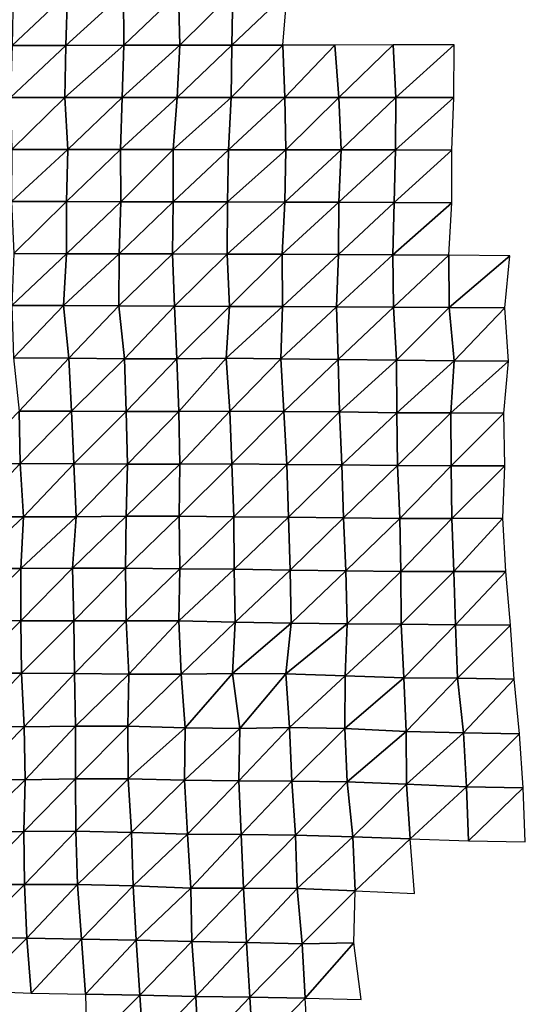
# Model space of a CAD drawing. Units: metres. Extents: x -244 to 248, y -201 to 199.
# Drawn here: x 60 to 81, y -37 to 3 of the extents above; entities that cross this region are included whole.
import ezdxf

# ---------------------------------------------------------------- set-up
doc = ezdxf.new("R2010")
doc.units = ezdxf.units.M

msp = doc.modelspace()

# ---------------------------------------------------------------- linework, layer by layer
at = {"layer": '1'}
for points in [[(59.6557, 4.2439, -1749.0653), (59.627, 2.1209, -1748.1908), (61.8797, 4.2503, -1751.799)], [(61.8797, 4.2503, -1751.799), (59.627, 2.1209, -1748.1908), (61.8089, 2.1227, -1749.7169)], [(61.8797, 4.2503, -1751.799), (61.8089, 2.1227, -1749.7169), (64.1614, 4.2602, -1755.9979)], [(64.1614, 4.2602, -1755.9979), (61.8089, 2.1227, -1749.7169), (64.1695, 2.1304, -1756.2297)], [(64.1614, 4.2602, -1755.9979), (64.1695, 2.1304, -1756.2297), (66.4005, 4.2666, -1758.7582)], [(66.4005, 4.2666, -1758.7582), (64.1695, 2.1304, -1756.2297), (66.4581, 2.1352, -1760.3456)], [(66.4005, 4.2666, -1758.7582), (66.4581, 2.1352, -1760.3456), (68.6116, 4.2709, -1760.6011)], [(68.6116, 4.2709, -1760.6011), (66.4581, 2.1352, -1760.3456), (68.5744, 2.1343, -1759.6069)], [(68.6116, 4.2709, -1760.6011), (68.5744, 2.1343, -1759.6069), (70.8323, 4.2755, -1762.5837)], [(70.8323, 4.2755, -1762.5837), (68.5744, 2.1343, -1759.6069), (70.6563, 2.1325, -1758.0293)], [(59.627, 2.1209, -1748.1908), (59.5528, 0, -1745.9294), (61.8089, 2.1227, -1749.7169)], [(61.8089, 2.1227, -1749.7169), (59.5528, 0, -1745.9294), (61.7747, 0, -1748.708)], [(61.8089, 2.1227, -1749.7169), (61.7747, 0, -1748.708), (64.1695, 2.1304, -1756.2297)], [(64.1695, 2.1304, -1756.2297), (61.7747, 0, -1748.708), (64.1091, 0, -1754.5115)], [(64.1695, 2.1304, -1756.2297), (64.1091, 0, -1754.5115), (66.4581, 2.1352, -1760.3456)], [(66.4581, 2.1352, -1760.3456), (64.1091, 0, -1754.5115), (66.346, 0, -1757.2566)], [(66.4581, 2.1352, -1760.3456), (66.346, 0, -1757.2566), (68.5744, 2.1343, -1759.6069)], [(68.5744, 2.1343, -1759.6069), (66.346, 0, -1757.2566), (68.5413, 0, -1758.7227)], [(68.5744, 2.1343, -1759.6069), (68.5413, 0, -1758.7227), (70.6563, 2.1325, -1758.0293)], [(70.6563, 2.1325, -1758.0293), (68.5413, 0, -1758.7227), (70.7295, 0, -1759.9244)], [(70.6563, 2.1325, -1758.0293), (70.7295, 0, -1759.9244), (72.7771, 2.1319, -1757.5265)], [(72.7771, 2.1319, -1757.5265), (70.7295, 0, -1759.9244), (72.9391, 0, -1761.5951)], [(72.7771, 2.1319, -1757.5265), (72.9391, 0, -1761.5951), (75.1545, 2.1386, -1763.3187)], [(75.1545, 2.1386, -1763.3187), (72.9391, 0, -1761.5951), (75.2584, 0, -1765.8522)], [(75.1545, 2.1386, -1763.3187), (75.2584, 0, -1765.8522), (77.6369, 2.1479, -1771.2844)], [(77.6369, 2.1479, -1771.2844), (75.2584, 0, -1765.8522), (77.6217, 0, -1770.9241)], [(59.5528, 0, -1745.9294), (59.6114, -2.1204, -1747.7137), (61.7747, 0, -1748.708)], [(61.7747, 0, -1748.708), (59.6114, -2.1204, -1747.7137), (61.8932, -2.1256, -1752.2)], [(61.7747, 0, -1748.708), (61.8932, -2.1256, -1752.2), (64.1091, 0, -1754.5115)], [(64.1091, 0, -1754.5115), (61.8932, -2.1256, -1752.2), (64.0304, -2.1257, -1752.2715)], [(64.1091, 0, -1754.5115), (64.0304, -2.1257, -1752.2715), (66.346, 0, -1757.2566)], [(66.346, 0, -1757.2566), (64.0304, -2.1257, -1752.2715), (66.1803, -2.1262, -1752.6901)], [(66.346, 0, -1757.2566), (66.1803, -2.1262, -1752.6901), (68.5413, 0, -1758.7227)], [(68.5413, 0, -1758.7227), (66.1803, -2.1262, -1752.6901), (68.4407, -2.1301, -1756.0394)], [(68.5413, 0, -1758.7227), (68.4407, -2.1301, -1756.0394), (70.7295, 0, -1759.9244)], [(70.7295, 0, -1759.9244), (68.4407, -2.1301, -1756.0394), (70.7692, -2.1359, -1760.9506)], [(70.7295, 0, -1759.9244), (70.7692, -2.1359, -1760.9506), (72.9391, 0, -1761.5951)], [(72.9391, 0, -1761.5951), (70.7692, -2.1359, -1760.9506), (73.0351, -2.1394, -1764.0061)], [(72.9391, 0, -1761.5951), (73.0351, -2.1394, -1764.0061), (75.2584, 0, -1765.8522)], [(75.2584, 0, -1765.8522), (73.0351, -2.1394, -1764.0061), (75.2451, -2.1412, -1765.5287)], [(75.2584, 0, -1765.8522), (75.2451, -2.1412, -1765.5287), (77.6217, 0, -1770.9241)], [(77.6217, 0, -1770.9241), (75.2451, -2.1412, -1765.5287), (77.5368, -2.1451, -1768.9103)], [(59.6114, -2.1204, -1747.7137), (59.5887, -4.2392, -1747.0228), (61.8932, -2.1256, -1752.2)], [(61.8932, -2.1256, -1752.2), (59.5887, -4.2392, -1747.0228), (61.8347, -4.2473, -1750.4762)], [(61.8932, -2.1256, -1752.2), (61.8347, -4.2473, -1750.4762), (64.0304, -2.1257, -1752.2715)], [(64.0304, -2.1257, -1752.2715), (61.8347, -4.2473, -1750.4762), (64.0443, -4.2524, -1752.6655)], [(64.0304, -2.1257, -1752.2715), (64.0443, -4.2524, -1752.6655), (66.1803, -2.1262, -1752.6901)], [(66.1803, -2.1262, -1752.6901), (64.0443, -4.2524, -1752.6655), (66.1834, -4.2527, -1752.7753)], [(66.1803, -2.1262, -1752.6901), (66.1834, -4.2527, -1752.7753), (68.4407, -2.1301, -1756.0394)], [(68.4407, -2.1301, -1756.0394), (66.1834, -4.2527, -1752.7753), (68.4021, -4.2579, -1755.0076)], [(68.4407, -2.1301, -1756.0394), (68.4021, -4.2579, -1755.0076), (70.7692, -2.1359, -1760.9506)], [(70.7692, -2.1359, -1760.9506), (68.4021, -4.2579, -1755.0076), (70.7401, -4.27, -1760.1989)], [(70.7692, -2.1359, -1760.9506), (70.7401, -4.27, -1760.1989), (73.0351, -2.1394, -1764.0061)], [(73.0351, -2.1394, -1764.0061), (70.7401, -4.27, -1760.1989), (72.9398, -4.2733, -1761.6121)], [(73.0351, -2.1394, -1764.0061), (72.9398, -4.2733, -1761.6121), (75.2451, -2.1412, -1765.5287)], [(75.2451, -2.1412, -1765.5287), (72.9398, -4.2733, -1761.6121), (75.1866, -4.279, -1764.101)], [(75.2451, -2.1412, -1765.5287), (75.1866, -4.279, -1764.101), (77.5368, -2.1451, -1768.9103)], [(77.5368, -2.1451, -1768.9103), (75.1866, -4.279, -1764.101), (77.542, -4.2905, -1769.0348)], [(59.5887, -4.2392, -1747.0228), (59.6841, -6.3689, -1749.9301), (61.8347, -4.2473, -1750.4762)], [(61.8347, -4.2473, -1750.4762), (59.6841, -6.3689, -1749.9301), (61.8302, -6.3704, -1750.3413)], [(61.8347, -4.2473, -1750.4762), (61.8302, -6.3704, -1750.3413), (64.0443, -4.2524, -1752.6655)], [(64.0443, -4.2524, -1752.6655), (61.8302, -6.3704, -1750.3413), (63.9813, -6.3723, -1750.8717)], [(64.0443, -4.2524, -1752.6655), (63.9813, -6.3723, -1750.8717), (66.1834, -4.2527, -1752.7753)], [(66.1834, -4.2527, -1752.7753), (63.9813, -6.3723, -1750.8717), (66.1564, -6.3764, -1752.0306)], [(66.1834, -4.2527, -1752.7753), (66.1564, -6.3764, -1752.0306), (68.4021, -4.2579, -1755.0076)], [(68.4021, -4.2579, -1755.0076), (66.1564, -6.3764, -1752.0306), (68.3793, -6.3847, -1754.4012)], [(68.4021, -4.2579, -1755.0076), (68.3793, -6.3847, -1754.4012), (70.7401, -4.27, -1760.1989)], [(70.7401, -4.27, -1760.1989), (68.3793, -6.3847, -1754.4012), (70.6287, -6.3949, -1757.3137)], [(70.7401, -4.27, -1760.1989), (70.6287, -6.3949, -1757.3137), (72.9398, -4.2733, -1761.6121)], [(72.9398, -4.2733, -1761.6121), (70.6287, -6.3949, -1757.3137), (72.9269, -6.4088, -1761.2883)], [(72.9398, -4.2733, -1761.6121), (72.9269, -6.4088, -1761.2883), (75.1866, -4.279, -1764.101)], [(75.1866, -4.279, -1764.101), (72.9269, -6.4088, -1761.2883), (75.1418, -6.4147, -1763.0095)], [(75.1866, -4.279, -1764.101), (75.1418, -6.4147, -1763.0095), (77.542, -4.2905, -1769.0348)], [(77.542, -4.2905, -1769.0348), (75.1418, -6.4147, -1763.0095), (77.4248, -6.426, -1766.2538)], [(59.6841, -6.3689, -1749.9301), (59.6023, -8.4803, -1747.4315), (61.8302, -6.3704, -1750.3413)], [(61.8302, -6.3704, -1750.3413), (59.6023, -8.4803, -1747.4315), (61.7147, -8.478, -1746.9377)], [(61.8302, -6.3704, -1750.3413), (61.7147, -8.478, -1746.9377), (63.9813, -6.3723, -1750.8717)], [(63.9813, -6.3723, -1750.8717), (61.7147, -8.478, -1746.9377), (63.9756, -8.4957, -1750.7079)], [(63.9813, -6.3723, -1750.8717), (63.9756, -8.4957, -1750.7079), (66.1564, -6.3764, -1752.0306)], [(66.1564, -6.3764, -1752.0306), (63.9756, -8.4957, -1750.7079), (66.231, -8.5115, -1754.0857)], [(66.1564, -6.3764, -1752.0306), (66.231, -8.5115, -1754.0857), (68.3793, -6.3847, -1754.4012)], [(68.3793, -6.3847, -1754.4012), (66.231, -8.5115, -1754.0857), (68.4786, -8.5253, -1757.0504)], [(68.3793, -6.3847, -1754.4012), (68.4786, -8.5253, -1757.0504), (70.6287, -6.3949, -1757.3137)], [(70.6287, -6.3949, -1757.3137), (68.4786, -8.5253, -1757.0504), (70.635, -8.5273, -1757.4797)], [(70.6287, -6.3949, -1757.3137), (70.635, -8.5273, -1757.4797), (72.9269, -6.4088, -1761.2883)], [(72.9269, -6.4088, -1761.2883), (70.635, -8.5273, -1757.4797), (72.8467, -8.5356, -1759.2755)], [(72.9269, -6.4088, -1761.2883), (72.8467, -8.5356, -1759.2755), (75.1418, -6.4147, -1763.0095)], [(75.1418, -6.4147, -1763.0095), (72.8467, -8.5356, -1759.2755), (75.1574, -8.5548, -1763.3922)], [(75.1418, -6.4147, -1763.0095), (75.1574, -8.5548, -1763.3922), (77.4248, -6.426, -1766.2538)], [(77.4248, -6.426, -1766.2538), (75.1574, -8.5548, -1763.3922), (77.4367, -8.5694, -1766.5378)], [(77.4248, -6.426, -1766.2538), (77.4367, -8.5694, -1766.5378), (79.9049, -6.4526, -1773.8789)], [(79.9049, -6.4526, -1773.8789), (77.4367, -8.5694, -1766.5378), (79.7072, -8.5822, -1769.318)], [(59.6023, -8.4803, -1747.4315), (59.6825, -10.6146, -1749.876), (61.7147, -8.478, -1746.9377)], [(61.7147, -8.478, -1746.9377), (59.6825, -10.6146, -1749.876), (61.9276, -10.6341, -1753.2068)], [(61.7147, -8.478, -1746.9377), (61.9276, -10.6341, -1753.2068), (63.9756, -8.4957, -1750.7079)], [(63.9756, -8.4957, -1750.7079), (61.9276, -10.6341, -1753.2068), (64.1939, -10.6558, -1756.9208)], [(63.9756, -8.4957, -1750.7079), (64.1939, -10.6558, -1756.9208), (66.231, -8.5115, -1754.0857)], [(66.231, -8.5115, -1754.0857), (64.1939, -10.6558, -1756.9208), (66.3353, -10.6561, -1756.9586)], [(66.231, -8.5115, -1754.0857), (66.3353, -10.6561, -1756.9586), (68.4786, -8.5253, -1757.0504)], [(68.4786, -8.5253, -1757.0504), (66.3353, -10.6561, -1756.9586), (68.3456, -10.6359, -1753.4991)], [(68.4786, -8.5253, -1757.0504), (68.3456, -10.6359, -1753.4991), (70.635, -8.5273, -1757.4797)], [(70.635, -8.5273, -1757.4797), (68.3456, -10.6359, -1753.4991), (70.5765, -10.6503, -1755.9658)], [(70.635, -8.5273, -1757.4797), (70.5765, -10.6503, -1755.9658), (72.8467, -8.5356, -1759.2755)], [(72.8467, -8.5356, -1759.2755), (70.5765, -10.6503, -1755.9658), (72.9105, -10.6789, -1760.881)], [(72.8467, -8.5356, -1759.2755), (72.9105, -10.6789, -1760.881), (75.1574, -8.5548, -1763.3922)], [(75.1574, -8.5548, -1763.3922), (72.9105, -10.6789, -1760.881), (75.2838, -10.7114, -1766.4768)], [(75.1574, -8.5548, -1763.3922), (75.2838, -10.7114, -1766.4768), (77.4367, -8.5694, -1766.5378)], [(77.4367, -8.5694, -1766.5378), (75.2838, -10.7114, -1766.4768), (77.64, -10.7398, -1771.3643)], [(77.4367, -8.5694, -1766.5378), (77.64, -10.7398, -1771.3643), (79.7072, -8.5822, -1769.318)], [(79.7072, -8.5822, -1769.318), (77.64, -10.7398, -1771.3643), (79.8512, -10.7472, -1772.6461)], [(59.6825, -10.6146, -1749.876), (59.9133, -12.7868, -1756.9149), (61.9276, -10.6341, -1753.2068)], [(61.9276, -10.6341, -1753.2068), (59.9133, -12.7868, -1756.9149), (62.0431, -12.7847, -1756.6052)], [(61.9276, -10.6341, -1753.2068), (62.0431, -12.7847, -1756.6052), (64.1939, -10.6558, -1756.9208)], [(64.1939, -10.6558, -1756.9208), (62.0431, -12.7847, -1756.6052), (64.2645, -12.8011, -1758.931)], [(64.1939, -10.6558, -1756.9208), (64.2645, -12.8011, -1758.931), (66.3353, -10.6561, -1756.9586)], [(66.3353, -10.6561, -1756.9586), (64.2645, -12.8011, -1758.931), (66.4164, -12.8029, -1759.194)], [(66.3353, -10.6561, -1756.9586), (66.4164, -12.8029, -1759.194), (68.3456, -10.6359, -1753.4991)], [(68.3456, -10.6359, -1753.4991), (66.4164, -12.8029, -1759.194), (68.4902, -12.7901, -1757.3605)], [(68.3456, -10.6359, -1753.4991), (68.4902, -12.7901, -1757.3605), (70.5765, -10.6503, -1755.9658)], [(70.5765, -10.6503, -1755.9658), (68.4902, -12.7901, -1757.3605), (70.688, -12.8005, -1758.8534)], [(70.5765, -10.6503, -1755.9658), (70.688, -12.8005, -1758.8534), (72.9105, -10.6789, -1760.881)], [(72.9105, -10.6789, -1760.881), (70.688, -12.8005, -1758.8534), (72.9586, -12.8231, -1762.09)], [(72.9105, -10.6789, -1760.881), (72.9586, -12.8231, -1762.09), (75.2838, -10.7114, -1766.4768)], [(75.2838, -10.7114, -1766.4768), (72.9586, -12.8231, -1762.09), (75.298, -12.8561, -1766.8269)], [(75.2838, -10.7114, -1766.4768), (75.298, -12.8561, -1766.8269), (77.64, -10.7398, -1771.3643)], [(77.64, -10.7398, -1771.3643), (75.298, -12.8561, -1766.8269), (77.4942, -12.8636, -1767.9089)], [(77.64, -10.7398, -1771.3643), (77.4942, -12.8636, -1767.9089), (79.8512, -10.7472, -1772.6461)], [(79.8512, -10.7472, -1772.6461), (77.4942, -12.8636, -1767.9089), (79.6639, -12.8664, -1768.3257)], [(59.9133, -12.7868, -1756.9149), (57.8205, -14.93, -1758.4125), (59.9439, -14.9255, -1757.8418)], [(59.9133, -12.7868, -1756.9149), (59.9439, -14.9255, -1757.8418), (62.0431, -12.7847, -1756.6052)], [(62.0431, -12.7847, -1756.6052), (59.9439, -14.9255, -1757.8418), (62.1325, -14.937, -1759.2358)], [(62.0431, -12.7847, -1756.6052), (62.1325, -14.937, -1759.2358), (64.2645, -12.8011, -1758.931)], [(64.2645, -12.8011, -1758.931), (62.1325, -14.937, -1759.2358), (64.3262, -14.9489, -1760.686)], [(64.2645, -12.8011, -1758.931), (64.3262, -14.9489, -1760.686), (66.4164, -12.8029, -1759.194)], [(66.4164, -12.8029, -1759.194), (64.3262, -14.9489, -1760.686), (66.4511, -14.9446, -1760.1503)], [(66.4164, -12.8029, -1759.194), (66.4511, -14.9446, -1760.1503), (68.4902, -12.7901, -1757.3605)], [(68.4902, -12.7901, -1757.3605), (66.4511, -14.9446, -1760.1503), (68.5783, -14.941, -1759.7111)], [(68.4902, -12.7901, -1757.3605), (68.5783, -14.941, -1759.7111), (70.688, -12.8005, -1758.8534)], [(70.688, -12.8005, -1758.8534), (68.5783, -14.941, -1759.7111), (70.8189, -14.9616, -1762.2421)], [(70.688, -12.8005, -1758.8534), (70.8189, -14.9616, -1762.2421), (72.9586, -12.8231, -1762.09)], [(72.9586, -12.8231, -1762.09), (70.8189, -14.9616, -1762.2421), (73.0624, -14.9816, -1764.6986)], [(72.9586, -12.8231, -1762.09), (73.0624, -14.9816, -1764.6986), (75.298, -12.8561, -1766.8269)], [(75.298, -12.8561, -1766.8269), (73.0624, -14.9816, -1764.6986), (75.3266, -15.0045, -1767.5273)], [(75.298, -12.8561, -1766.8269), (75.3266, -15.0045, -1767.5273), (77.4942, -12.8636, -1767.9089)], [(77.4942, -12.8636, -1767.9089), (75.3266, -15.0045, -1767.5273), (77.5192, -15.0124, -1768.5062)], [(77.4942, -12.8636, -1767.9089), (77.5192, -15.0124, -1768.5062), (79.6639, -12.8664, -1768.3257)], [(79.6639, -12.8664, -1768.3257), (77.5192, -15.0124, -1768.5062), (79.699, -15.0174, -1769.141)], [(57.8205, -14.93, -1758.4125), (57.9156, -17.091, -1761.4169), (59.9439, -14.9255, -1757.8418)], [(59.9439, -14.9255, -1757.8418), (57.9156, -17.091, -1761.4169), (60.088, -17.0988, -1762.2357)], [(59.9439, -14.9255, -1757.8418), (60.088, -17.0988, -1762.2357), (62.1325, -14.937, -1759.2358)], [(62.1325, -14.937, -1759.2358), (60.088, -17.0988, -1762.2357), (62.2245, -17.0961, -1761.9436)], [(62.1325, -14.937, -1759.2358), (62.2245, -17.0961, -1761.9436), (64.3262, -14.9489, -1760.686)], [(64.3262, -14.9489, -1760.686), (62.2245, -17.0961, -1761.9436), (64.2721, -17.0701, -1759.1438)], [(64.3262, -14.9489, -1760.686), (64.2721, -17.0701, -1759.1438), (66.4511, -14.9446, -1760.1503)], [(66.4511, -14.9446, -1760.1503), (64.2721, -17.0701, -1759.1438), (66.4292, -17.0739, -1759.546)], [(66.4511, -14.9446, -1760.1503), (66.4292, -17.0739, -1759.546), (68.5783, -14.941, -1759.7111)], [(68.5783, -14.941, -1759.7111), (66.4292, -17.0739, -1759.546), (68.6507, -17.0934, -1761.6442)], [(68.5783, -14.941, -1759.7111), (68.6507, -17.0934, -1761.6442), (70.8189, -14.9616, -1762.2421)], [(70.8189, -14.9616, -1762.2421), (68.6507, -17.0934, -1761.6442), (70.8861, -17.1152, -1763.9835)], [(70.8189, -14.9616, -1762.2421), (70.8861, -17.1152, -1763.9835), (73.0624, -14.9816, -1764.6986)], [(73.0624, -14.9816, -1764.6986), (70.8861, -17.1152, -1763.9835), (73.1243, -17.1363, -1766.2577)], [(73.0624, -14.9816, -1764.6986), (73.1243, -17.1363, -1766.2577), (75.3266, -15.0045, -1767.5273)], [(75.3266, -15.0045, -1767.5273), (73.1243, -17.1363, -1766.2577), (75.422, -17.1698, -1769.8601)], [(75.3266, -15.0045, -1767.5273), (75.422, -17.1698, -1769.8601), (77.5192, -15.0124, -1768.5062)], [(77.5192, -15.0124, -1768.5062), (75.422, -17.1698, -1769.8601), (77.5347, -17.1604, -1768.8762)], [(77.5192, -15.0124, -1768.5062), (77.5347, -17.1604, -1768.8762), (79.699, -15.0174, -1769.141)], [(79.699, -15.0174, -1769.141), (77.5347, -17.1604, -1768.8762), (79.6193, -17.1455, -1767.3062)], [(57.9156, -17.091, -1761.4169), (57.8258, -19.1975, -1758.5688), (60.088, -17.0988, -1762.2357)], [(60.088, -17.0988, -1762.2357), (57.8258, -19.1975, -1758.5688), (59.9743, -19.1997, -1758.7639)], [(60.088, -17.0988, -1762.2357), (59.9743, -19.1997, -1758.7639), (62.2245, -17.0961, -1761.9436)], [(62.2245, -17.0961, -1761.9436), (59.9743, -19.1997, -1758.7639), (62.0832, -19.1895, -1757.7802)], [(62.2245, -17.0961, -1761.9436), (62.0832, -19.1895, -1757.7802), (64.2721, -17.0701, -1759.1438)], [(64.2721, -17.0701, -1759.1438), (62.0832, -19.1895, -1757.7802), (64.244, -19.1955, -1758.3434)], [(64.2721, -17.0701, -1759.1438), (64.244, -19.1955, -1758.3434), (66.4292, -17.0739, -1759.546)], [(66.4292, -17.0739, -1759.546), (64.244, -19.1955, -1758.3434), (66.4547, -19.2155, -1760.2476)], [(66.4292, -17.0739, -1759.546), (66.4547, -19.2155, -1760.2476), (68.6507, -17.0934, -1761.6442)], [(68.6507, -17.0934, -1761.6442), (66.4547, -19.2155, -1760.2476), (68.6657, -19.2343, -1762.048)], [(68.6507, -17.0934, -1761.6442), (68.6657, -19.2343, -1762.048), (70.8861, -17.1152, -1763.9835)], [(70.8861, -17.1152, -1763.9835), (68.6657, -19.2343, -1762.048), (70.9474, -19.2712, -1765.5704)], [(70.8861, -17.1152, -1763.9835), (70.9474, -19.2712, -1765.5704), (73.1243, -17.1363, -1766.2577)], [(73.1243, -17.1363, -1766.2577), (70.9474, -19.2712, -1765.5704), (73.217, -19.3028, -1768.5895)], [(73.1243, -17.1363, -1766.2577), (73.217, -19.3028, -1768.5895), (75.422, -17.1698, -1769.8601)], [(75.422, -17.1698, -1769.8601), (73.217, -19.3028, -1768.5895), (75.468, -19.3278, -1770.9863)], [(75.422, -17.1698, -1769.8601), (75.468, -19.3278, -1770.9863), (77.5347, -17.1604, -1768.8762)], [(77.5347, -17.1604, -1768.8762), (75.468, -19.3278, -1770.9863), (77.6222, -19.3273, -1770.96)], [(77.5347, -17.1604, -1768.8762), (77.6222, -19.3273, -1770.96), (79.6193, -17.1455, -1767.3062)], [(79.6193, -17.1455, -1767.3062), (77.6222, -19.3273, -1770.96), (79.7477, -19.3198, -1770.275)], [(57.8258, -19.1975, -1758.5688), (57.8075, -21.3238, -1757.9841), (59.9743, -19.1997, -1758.7639)], [(59.9743, -19.1997, -1758.7639), (57.8075, -21.3238, -1757.9841), (59.9762, -21.3337, -1758.8175)], [(59.9743, -19.1997, -1758.7639), (59.9762, -21.3337, -1758.8175), (62.0832, -19.1895, -1757.7802)], [(62.0832, -19.1895, -1757.7802), (59.9762, -21.3337, -1758.8175), (62.1313, -21.3382, -1759.1937)], [(62.0832, -19.1895, -1757.7802), (62.1313, -21.3382, -1759.1937), (64.244, -19.1955, -1758.3434)], [(64.244, -19.1955, -1758.3434), (62.1313, -21.3382, -1759.1937), (64.269, -21.3366, -1759.052)], [(64.244, -19.1955, -1758.3434), (64.269, -21.3366, -1759.052), (66.4547, -19.2155, -1760.2476)], [(66.4547, -19.2155, -1760.2476), (64.269, -21.3366, -1759.052), (66.4205, -21.3395, -1759.3066)], [(66.4547, -19.2155, -1760.2476), (66.4205, -21.3395, -1759.3066), (68.6657, -19.2343, -1762.048)], [(68.6657, -19.2343, -1762.048), (66.4205, -21.3395, -1759.3066), (68.714, -21.3865, -1763.3389)], [(68.6657, -19.2343, -1762.048), (68.714, -21.3865, -1763.3389), (70.9474, -19.2712, -1765.5704)], [(70.9474, -19.2712, -1765.5704), (68.714, -21.3865, -1763.3389), (70.9895, -21.4252, -1766.6648)], [(70.9474, -19.2712, -1765.5704), (70.9895, -21.4252, -1766.6648), (73.217, -19.3028, -1768.5895)], [(73.217, -19.3028, -1768.5895), (70.9895, -21.4252, -1766.6648), (73.269, -21.4628, -1769.9003)], [(73.217, -19.3028, -1768.5895), (73.269, -21.4628, -1769.9003), (75.468, -19.3278, -1770.9863)], [(75.468, -19.3278, -1770.9863), (73.269, -21.4628, -1769.9003), (75.476, -21.4776, -1771.1863)], [(75.468, -19.3278, -1770.9863), (75.476, -21.4776, -1771.1863), (77.6222, -19.3273, -1770.96)], [(77.6222, -19.3273, -1770.96), (75.476, -21.4776, -1771.1863), (77.688, -21.4929, -1772.525)], [(77.6222, -19.3273, -1770.96), (77.688, -21.4929, -1772.525), (79.7477, -19.3198, -1770.275)], [(79.7477, -19.3198, -1770.275), (77.688, -21.4929, -1772.525), (79.9373, -21.5175, -1774.6593)], [(57.8075, -21.3238, -1757.9841), (57.8392, -23.469, -1758.9812), (59.9762, -21.3337, -1758.8175)], [(59.9762, -21.3337, -1758.8175), (57.8392, -23.469, -1758.9812), (59.9959, -23.4747, -1759.4124)], [(59.9762, -21.3337, -1758.8175), (59.9959, -23.4747, -1759.4124), (62.1313, -21.3382, -1759.1937)], [(62.1313, -21.3382, -1759.1937), (59.9959, -23.4747, -1759.4124), (62.162, -23.4836, -1760.0956)], [(62.1313, -21.3382, -1759.1937), (62.162, -23.4836, -1760.0956), (64.269, -21.3366, -1759.052)], [(64.269, -21.3366, -1759.052), (62.162, -23.4836, -1760.0956), (64.382, -23.5115, -1762.2709)], [(64.269, -21.3366, -1759.052), (64.382, -23.5115, -1762.2709), (66.4205, -21.3395, -1759.3066)], [(66.4205, -21.3395, -1759.3066), (64.382, -23.5115, -1762.2709), (66.5094, -23.5049, -1761.7551)], [(66.4205, -21.3395, -1759.3066), (66.5094, -23.5049, -1761.7551), (68.714, -21.3865, -1763.3389)], [(68.714, -21.3865, -1763.3389), (66.5094, -23.5049, -1761.7551), (68.6029, -23.4871, -1760.3756)], [(68.714, -21.3865, -1763.3389), (68.6029, -23.4871, -1760.3756), (70.9895, -21.4252, -1766.6648)], [(70.9895, -21.4252, -1766.6648), (68.6029, -23.4871, -1760.3756), (70.7745, -23.4963, -1761.1021)], [(70.9895, -21.4252, -1766.6648), (70.7745, -23.4963, -1761.1021), (73.269, -21.4628, -1769.9003)], [(73.269, -21.4628, -1769.9003), (70.7745, -23.4963, -1761.1021), (73.1935, -23.5847, -1768.0084)], [(73.269, -21.4628, -1769.9003), (73.1935, -23.5847, -1768.0084), (75.476, -21.4776, -1771.1863)], [(75.476, -21.4776, -1771.1863), (73.1935, -23.5847, -1768.0084), (75.5868, -23.66, -1773.8981)], [(75.476, -21.4776, -1771.1863), (75.5868, -23.66, -1773.8981), (77.688, -21.4929, -1772.525)], [(77.688, -21.4929, -1772.525), (75.5868, -23.66, -1773.8981), (77.7706, -23.6674, -1774.4937)], [(77.688, -21.4929, -1772.525), (77.7706, -23.6674, -1774.4937), (79.9373, -21.5175, -1774.6593)], [(79.9373, -21.5175, -1774.6593), (77.7706, -23.6674, -1774.4937), (80.0787, -23.7111, -1777.9327)], [(57.8392, -23.469, -1758.9812), (57.945, -25.6494, -1762.323), (59.9959, -23.4747, -1759.4124)], [(59.9959, -23.4747, -1759.4124), (57.945, -25.6494, -1762.323), (60.1087, -25.657, -1762.8513)], [(59.9959, -23.4747, -1759.4124), (60.1087, -25.657, -1762.8513), (62.162, -23.4836, -1760.0956)], [(62.162, -23.4836, -1760.0956), (60.1087, -25.657, -1762.8513), (62.2001, -25.6341, -1761.2157)], [(62.162, -23.4836, -1760.0956), (62.2001, -25.6341, -1761.2157), (64.382, -23.5115, -1762.2709)], [(64.382, -23.5115, -1762.2709), (62.2001, -25.6341, -1761.2157), (64.3314, -25.6287, -1760.8279)], [(64.382, -23.5115, -1762.2709), (64.3314, -25.6287, -1760.8279), (66.5094, -23.5049, -1761.7551)], [(66.5094, -23.5049, -1761.7551), (64.3314, -25.6287, -1760.8279), (66.6732, -25.7049, -1766.2715)], [(66.5094, -23.5049, -1761.7551), (66.6732, -25.7049, -1766.2715), (68.6029, -23.4871, -1760.3756)], [(68.6029, -23.4871, -1760.3756), (66.6732, -25.7049, -1766.2715), (68.8949, -25.7314, -1768.1722)], [(68.6029, -23.4871, -1760.3756), (68.8949, -25.7314, -1768.1722), (70.7745, -23.4963, -1761.1021)], [(70.7745, -23.4963, -1761.1021), (68.8949, -25.7314, -1768.1722), (70.9287, -25.6882, -1765.0992)], [(70.7745, -23.4963, -1761.1021), (70.9287, -25.6882, -1765.0992), (73.1935, -23.5847, -1768.0084)], [(73.1935, -23.5847, -1768.0084), (70.9287, -25.6882, -1765.0992), (73.1816, -25.7246, -1767.7148)], [(73.1935, -23.5847, -1768.0084), (73.1816, -25.7246, -1767.7148), (75.5868, -23.66, -1773.8981)], [(75.5868, -23.66, -1773.8981), (73.1816, -25.7246, -1767.7148), (75.6784, -25.8422, -1776.1393)], [(75.5868, -23.66, -1773.8981), (75.6784, -25.8422, -1776.1393), (77.7706, -23.6674, -1774.4937)], [(77.7706, -23.6674, -1774.4937), (75.6784, -25.8422, -1776.1393), (78.0098, -25.8984, -1780.1774)], [(77.7706, -23.6674, -1774.4937), (78.0098, -25.8984, -1780.1774), (80.0787, -23.7111, -1777.9327)], [(80.0787, -23.7111, -1777.9327), (78.0098, -25.8984, -1780.1774), (80.299, -25.9378, -1783.0276)], [(57.945, -25.6494, -1762.323), (57.9884, -27.8077, -1763.6901), (60.1087, -25.657, -1762.8513)], [(60.1087, -25.657, -1762.8513), (57.9884, -27.8077, -1763.6901), (60.1456, -27.8121, -1763.9729)], [(60.1087, -25.657, -1762.8513), (60.1456, -27.8121, -1763.9729), (62.2001, -25.6341, -1761.2157)], [(62.2001, -25.6341, -1761.2157), (60.1456, -27.8121, -1763.9729), (62.2047, -27.7724, -1761.3507)], [(62.2001, -25.6341, -1761.2157), (62.2047, -27.7724, -1761.3507), (64.3314, -25.6287, -1760.8279)], [(64.3314, -25.6287, -1760.8279), (62.2047, -27.7724, -1761.3507), (64.3561, -27.7751, -1761.5323)], [(64.3314, -25.6287, -1760.8279), (64.3561, -27.7751, -1761.5323), (66.6732, -25.7049, -1766.2715)], [(66.6732, -25.7049, -1766.2715), (64.3561, -27.7751, -1761.5323), (66.6481, -27.8365, -1765.5829)], [(66.6732, -25.7049, -1766.2715), (66.6481, -27.8365, -1765.5829), (68.8949, -25.7314, -1768.1722)], [(68.8949, -25.7314, -1768.1722), (66.6481, -27.8365, -1765.5829), (68.8637, -27.863, -1767.3428)], [(68.8949, -25.7314, -1768.1722), (68.8637, -27.863, -1767.3428), (70.9287, -25.6882, -1765.0992)], [(70.9287, -25.6882, -1765.0992), (68.8637, -27.863, -1767.3428), (71.0248, -27.8666, -1767.592)], [(70.9287, -25.6882, -1765.0992), (71.0248, -27.8666, -1767.592), (73.1816, -25.7246, -1767.7148)], [(73.1816, -25.7246, -1767.7148), (71.0248, -27.8666, -1767.592), (73.2722, -27.9028, -1769.9983)], [(73.1816, -25.7246, -1767.7148), (73.2722, -27.9028, -1769.9983), (75.6784, -25.8422, -1776.1393)], [(75.6784, -25.8422, -1776.1393), (73.2722, -27.9028, -1769.9983), (75.6929, -28.0011, -1776.5016)], [(75.6784, -25.8422, -1776.1393), (75.6929, -28.0011, -1776.5016), (78.0098, -25.8984, -1780.1774)], [(78.0098, -25.8984, -1780.1774), (75.6929, -28.0011, -1776.5016), (78.1427, -28.1044, -1783.3407)], [(78.0098, -25.8984, -1780.1774), (78.1427, -28.1044, -1783.3407), (80.299, -25.9378, -1783.0276)], [(80.299, -25.9378, -1783.0276), (78.1427, -28.1044, -1783.3407), (80.4459, -28.1507, -1786.4283)], [(57.9884, -27.8077, -1763.6901), (57.9767, -29.9407, -1763.3168), (60.1456, -27.8121, -1763.9729)], [(60.1456, -27.8121, -1763.9729), (57.9767, -29.9407, -1763.3168), (60.1018, -29.9297, -1762.6366)], [(60.1456, -27.8121, -1763.9729), (60.1018, -29.9297, -1762.6366), (62.2047, -27.7724, -1761.3507)], [(62.2047, -27.7724, -1761.3507), (60.1018, -29.9297, -1762.6366), (62.2169, -29.9146, -1761.7079)], [(62.2047, -27.7724, -1761.3507), (62.2169, -29.9146, -1761.7079), (64.3561, -27.7751, -1761.5323)], [(64.3561, -27.7751, -1761.5323), (62.2169, -29.9146, -1761.7079), (64.4823, -29.9703, -1765.1273)], [(64.3561, -27.7751, -1761.5323), (64.4823, -29.9703, -1765.1273), (66.6481, -27.8365, -1765.5829)], [(66.6481, -27.8365, -1765.5829), (64.4823, -29.9703, -1765.1273), (66.7723, -30.0336, -1769.0076)], [(66.6481, -27.8365, -1765.5829), (66.7723, -30.0336, -1769.0076), (68.8637, -27.863, -1767.3428)], [(68.8637, -27.863, -1767.3428), (66.7723, -30.0336, -1769.0076), (68.9483, -30.0432, -1769.6066)], [(68.8637, -27.863, -1767.3428), (68.9483, -30.0432, -1769.6066), (71.0248, -27.8666, -1767.592)], [(71.0248, -27.8666, -1767.592), (68.9483, -30.0432, -1769.6066), (71.1666, -30.0701, -1771.2688)], [(71.0248, -27.8666, -1767.592), (71.1666, -30.0701, -1771.2688), (73.2722, -27.9028, -1769.9983)], [(73.2722, -27.9028, -1769.9983), (71.1666, -30.0701, -1771.2688), (73.5022, -30.1435, -1775.7839)], [(73.2722, -27.9028, -1769.9983), (73.5022, -30.1435, -1775.7839), (75.6929, -28.0011, -1776.5016)], [(75.6929, -28.0011, -1776.5016), (73.5022, -30.1435, -1775.7839), (75.8487, -30.2171, -1780.3136)], [(75.6929, -28.0011, -1776.5016), (75.8487, -30.2171, -1780.3136), (78.1427, -28.1044, -1783.3407)], [(78.1427, -28.1044, -1783.3407), (75.8487, -30.2171, -1780.3136), (78.225, -30.2981, -1785.3026)], [(78.1427, -28.1044, -1783.3407), (78.225, -30.2981, -1785.3026), (80.4459, -28.1507, -1786.4283)], [(80.4459, -28.1507, -1786.4283), (78.225, -30.2981, -1785.3026), (80.5348, -30.3497, -1788.4943)], [(57.9767, -29.9407, -1763.3168), (57.9892, -32.0863, -1763.7098), (60.1018, -29.9297, -1762.6366)], [(60.1018, -29.9297, -1762.6366), (57.9892, -32.0863, -1763.7098), (60.129, -32.082, -1763.4624)], [(60.1018, -29.9297, -1762.6366), (60.129, -32.082, -1763.4624), (62.2169, -29.9146, -1761.7079)], [(62.2169, -29.9146, -1761.7079), (60.129, -32.082, -1763.4624), (62.2792, -32.0834, -1763.5455)], [(62.2169, -29.9146, -1761.7079), (62.2792, -32.0834, -1763.5455), (64.4823, -29.9703, -1765.1273)], [(64.4823, -29.9703, -1765.1273), (62.2792, -32.0834, -1763.5455), (64.5481, -32.1439, -1767.0043)], [(64.4823, -29.9703, -1765.1273), (64.5481, -32.1439, -1767.0043), (66.7723, -30.0336, -1769.0076)], [(66.7723, -30.0336, -1769.0076), (64.5481, -32.1439, -1767.0043), (66.8966, -32.2387, -1772.436)], [(66.7723, -30.0336, -1769.0076), (66.8966, -32.2387, -1772.436), (68.9483, -30.0432, -1769.6066)], [(68.9483, -30.0432, -1769.6066), (66.8966, -32.2387, -1772.436), (69.0445, -32.234, -1772.1781)], [(68.9483, -30.0432, -1769.6066), (69.0445, -32.234, -1772.1781), (71.1666, -30.0701, -1771.2688)], [(71.1666, -30.0701, -1771.2688), (69.0445, -32.234, -1772.1781), (71.2426, -32.2523, -1773.2408)], [(71.1666, -30.0701, -1771.2688), (71.2426, -32.2523, -1773.2408), (73.5022, -30.1435, -1775.7839)], [(73.5022, -30.1435, -1775.7839), (71.2426, -32.2523, -1773.2408), (73.6013, -32.3402, -1778.2817)], [(73.5022, -30.1435, -1775.7839), (73.6013, -32.3402, -1778.2817), (75.8487, -30.2171, -1780.3136)], [(75.8487, -30.2171, -1780.3136), (73.6013, -32.3402, -1778.2817), (76.0194, -32.4483, -1784.4884)], [(57.9892, -32.0863, -1763.7098), (57.9904, -34.2261, -1763.7455), (60.129, -32.082, -1763.4624)], [(60.129, -32.082, -1763.4624), (57.9904, -34.2261, -1763.7455), (60.2217, -34.2736, -1766.2922)], [(60.129, -32.082, -1763.4624), (60.2217, -34.2736, -1766.2922), (62.2792, -32.0834, -1763.5455)], [(62.2792, -32.0834, -1763.5455), (60.2217, -34.2736, -1766.2922), (62.4542, -34.3185, -1768.6995)], [(62.2792, -32.0834, -1763.5455), (62.4542, -34.3185, -1768.6995), (64.5481, -32.1439, -1767.0043)], [(64.5481, -32.1439, -1767.0043), (62.4542, -34.3185, -1768.6995), (64.6709, -34.352, -1770.5007)], [(64.5481, -32.1439, -1767.0043), (64.6709, -34.352, -1770.5007), (66.8966, -32.2387, -1772.436)], [(66.8966, -32.2387, -1772.436), (64.6709, -34.352, -1770.5007), (66.9437, -34.4122, -1773.7401)], [(66.8966, -32.2387, -1772.436), (66.9437, -34.4122, -1773.7401), (69.0445, -32.234, -1772.1781)], [(69.0445, -32.234, -1772.1781), (66.9437, -34.4122, -1773.7401), (69.1679, -34.4444, -1775.4792)], [(69.0445, -32.234, -1772.1781), (69.1679, -34.4444, -1775.4792), (71.2426, -32.2523, -1773.2408)], [(71.2426, -32.2523, -1773.2408), (69.1679, -34.4444, -1775.4792), (71.4447, -34.5001, -1778.4829)], [(71.2426, -32.2523, -1773.2408), (71.4447, -34.5001, -1778.4829), (73.6013, -32.3402, -1778.2817)], [(73.6013, -32.3402, -1778.2817), (71.4447, -34.5001, -1778.4829), (73.5412, -34.468, -1776.7828)], [(57.9904, -34.2261, -1763.7455), (58.0784, -36.4204, -1766.5277), (60.2217, -34.2736, -1766.2922)], [(60.2217, -34.2736, -1766.2922), (58.0784, -36.4204, -1766.5277), (60.3925, -36.519, -1771.5015)], [(60.2217, -34.2736, -1766.2922), (60.3925, -36.519, -1771.5015), (62.4542, -34.3185, -1768.6995)], [(62.4542, -34.3185, -1768.6995), (60.3925, -36.519, -1771.5015), (62.6106, -36.5547, -1773.3087)], [(62.4542, -34.3185, -1768.6995), (62.6106, -36.5547, -1773.3087), (64.6709, -34.352, -1770.5007)], [(64.6709, -34.352, -1770.5007), (62.6106, -36.5547, -1773.3087), (64.8316, -36.5897, -1775.0815)], [(64.6709, -34.352, -1770.5007), (64.8316, -36.5897, -1775.0815), (66.9437, -34.4122, -1773.7401)], [(66.9437, -34.4122, -1773.7401), (64.8316, -36.5897, -1775.0815), (67.1051, -36.6511, -1778.191)], [(66.9437, -34.4122, -1773.7401), (67.1051, -36.6511, -1778.191), (69.1679, -34.4444, -1775.4792)], [(69.1679, -34.4444, -1775.4792), (67.1051, -36.6511, -1778.191), (69.308, -36.6713, -1779.2279)], [(69.1679, -34.4444, -1775.4792), (69.308, -36.6713, -1779.2279), (71.4447, -34.5001, -1778.4829)], [(71.4447, -34.5001, -1778.4829), (69.308, -36.6713, -1779.2279), (71.5582, -36.7146, -1781.4297)], [(71.4447, -34.5001, -1778.4829), (71.5582, -36.7146, -1781.4297), (73.5412, -34.468, -1776.7828)], [(73.5412, -34.468, -1776.7828), (71.5582, -36.7146, -1781.4297), (73.8431, -36.7726, -1784.3796)], [(62.6106, -36.5547, -1773.3087), (62.6635, -38.7377, -1774.8705), (64.8316, -36.5897, -1775.0815)], [(64.8316, -36.5897, -1775.0815), (62.6635, -38.7377, -1774.8705), (64.9732, -38.8266, -1779.1199)], [(64.8316, -36.5897, -1775.0815), (64.9732, -38.8266, -1779.1199), (67.1051, -36.6511, -1778.191)], [(67.1051, -36.6511, -1778.191), (64.9732, -38.8266, -1779.1199), (67.2213, -38.8743, -1781.4027)], [(67.1051, -36.6511, -1778.191), (67.2213, -38.8743, -1781.4027), (69.308, -36.6713, -1779.2279)], [(69.308, -36.6713, -1779.2279), (67.2213, -38.8743, -1781.4027), (69.4386, -38.9016, -1782.7244)], [(69.308, -36.6713, -1779.2279), (69.4386, -38.9016, -1782.7244), (71.5582, -36.7146, -1781.4297)], [(71.5582, -36.7146, -1781.4297), (69.4386, -38.9016, -1782.7244), (71.7051, -38.9541, -1785.2441)]]:
    msp.add_3dface(points, dxfattribs=at)

doc.saveas('drawing.dxf')
